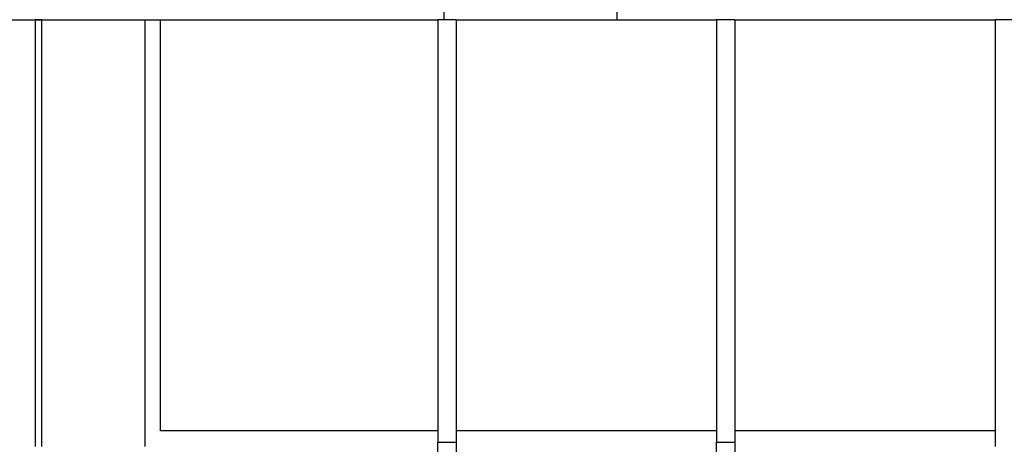
# Model space of a CAD drawing. Units: millimetres. Extents: x 40 to 2075, y -175 to 1455.
# Drawn here: x 705 to 864, y 1124 to 1192 of the extents above; entities that cross this region are included whole.
import ezdxf

# ---------------------------------------------------------------- set-up
doc = ezdxf.new("R2010")
doc.units = ezdxf.units.MM
doc.header["$LTSCALE"] = 5
doc.linetypes.add('SLD-Solid', pattern=[0])
doc.layers.add('FORMAT', color=7, linetype='SLD-Solid')
doc.styles.add('SLDTEXTSTYLE0', font='CALIBRII.TTF')
doc.styles.add('SLDTEXTSTYLE4', font='CALIBRI.TTF')
doc.dimstyles.new('SLDDIMSTYLE0', dxfattribs={"dimtxt": 18.520833, "dimasz": 18.520833, "dimexe": 0, "dimexo": 0.0625, "dimgap": 4.630208, "dimtad": 1, "dimrnd": 1e-09, "dimzin": 12, "dimdsep": 46, "dimtxsty": 'SLDTEXTSTYLE0', "dimsah": 1, "dimcen": 0.09, "dimadec": 0, "dimazin": 3, "dimtfac": 1, "dimtofl": 0, "dimtmove": 0, "dimatfit": 3, "dimfxl": 1, "dimfrac": 2, "dimtolj": 1, "dimtzin": 12, "dimarcsym": 0})

# ---------------------------------------------------------------- blocks, each defined once
blk = doc.blocks.new('_D_1')
at = {"layer": 'FORMAT', "color": 7}
for p, q in [((178.2, 1187), (178.2, 1319.66)), ((1202.2, 1197.31), (1202.2, 1319.66)), ((1202.2, 1314.66), (178.2, 1314.66))]:
    blk.add_line(p, q, dxfattribs=at)
for points in [[(178.2, 1314.66), (196.72, 1311.81), (196.72, 1317.5)], [(1202.2, 1314.66), (1183.68, 1317.5), (1183.68, 1311.81)]]:
    blk.add_solid(points, dxfattribs=at)
at = {"layer": 'FORMAT', "color": 7, "insert": (671.72, 1339.35), "char_height": 18.521, "attachment_point": 1, "style": 'SLDTEXTSTYLE4'}
blk.add_mtext('1024', dxfattribs=at)

msp = doc.modelspace()

# ---------------------------------------------------------------- linework, layer by layer
at = {"color": 7, "linetype": 'SLD-Solid', "lineweight": 25}
for p, q in [((773.202, 1194.805), (773.202, 1192.305)), ((801.202, 1192.305), (801.202, 1194.805)), ((683.202, 1192.305), (772.202, 1192.305)), ((707.202, 1192.305), (707.202, 1192.301)), ((708.202, 1192.301), (707.202, 1192.301)), ((707.202, 1192.301), (707.202, 1123.415)), ((708.202, 1192.305), (708.202, 1192.301)), ((708.202, 1192.301), (708.202, 1123.415)), ((724.952, 1123.419), (724.952, 1192.305)), ((727.452, 1125.919), (727.452, 1192.305)), ((772.202, 1192.305), (772.202, 1124.103)), ((775.202, 1192.305), (772.202, 1192.305)), ((775.202, 1192.305), (775.202, 1124.103)), ((775.202, 1192.305), (801.202, 1192.305)), ((801.202, 1192.305), (817.202, 1192.305)), ((817.202, 1192.305), (817.202, 1124.103)), ((820.202, 1192.305), (817.202, 1192.305)), ((820.202, 1192.305), (820.202, 1124.103)), ((820.202, 1192.305), (862.202, 1192.305)), ((862.202, 1192.305), (862.202, 1123.419)), ((865.202, 1192.305), (862.202, 1192.305)), ((772.202, 1125.919), (727.452, 1125.919)), ((817.202, 1125.919), (775.202, 1125.919)), ((862.202, 1125.919), (820.202, 1125.919)), ((772.202, 1124.103), (775.202, 1124.103)), ((772.202, 1057.659), (772.202, 1124.103)), ((775.202, 1124.103), (775.202, 1057.659)), ((817.202, 1124.103), (820.202, 1124.103)), ((817.202, 1057.659), (817.202, 1124.103)), ((820.202, 1124.103), (820.202, 1057.659))]:
    msp.add_line(p, q, dxfattribs=at)

# ---------------------------------------------------------------- dimensions: what is measured, and where the dimension line sits
at = {"layer": 'FORMAT', "color": 7}
dim = msp.add_linear_dim(base=(178.202, 1314.656), p1=(1202.202, 1192.305), p2=(178.202, 1182.004), dimstyle='SLDDIMSTYLE0', dxfattribs=at)
dim.commit()
dim.dimension.update_dxf_attribs({"geometry": '_D_1', "text_midpoint": (696.759, 1314.656), "dimtype": 160})

doc.saveas('drawing.dxf')
